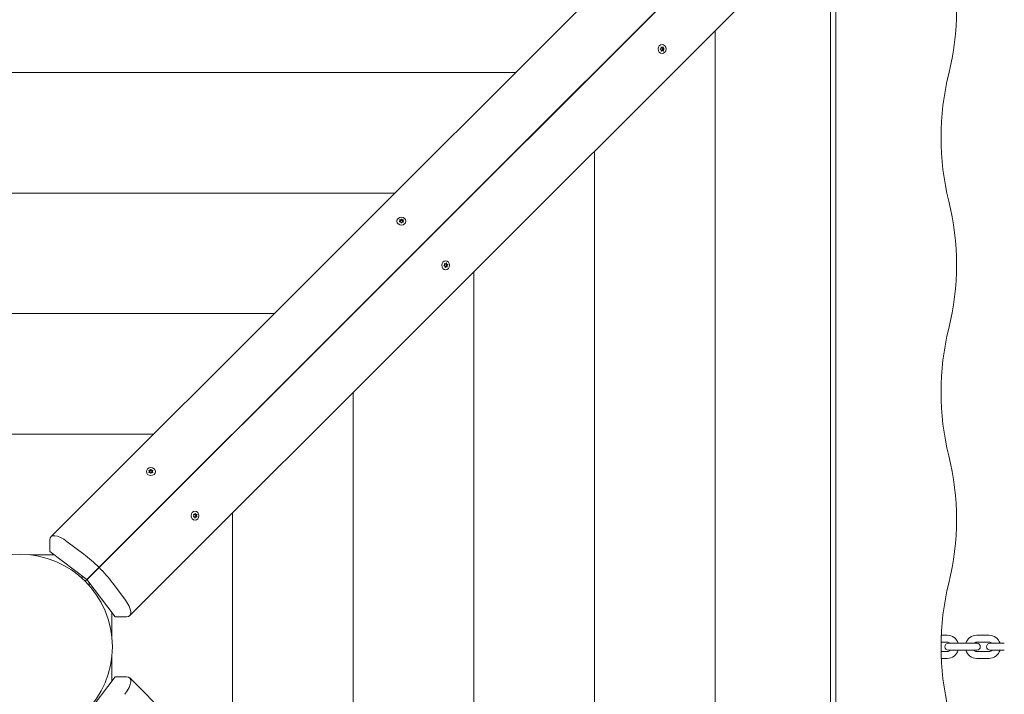
# Model space of a CAD drawing. Units: millimetres. Extents: x -4697 to 396918, y -3372 to 8120.
# Drawn here: x -988 to -138, y 2859 to 3441 of the extents above; entities that cross this region are included whole.
import ezdxf

# ---------------------------------------------------------------- set-up
doc = ezdxf.new("R2010")
doc.units = ezdxf.units.MM
doc.layers.add('Toestel 2D', color=7, linetype='Continuous', lineweight=20)

# ---------------------------------------------------------------- blocks, each defined once
blk = doc.blocks.new('WP-SC07-1')
at = {"layer": 'Toestel 2D'}
for p, q in [((-210.15, 3745.31), (-960.83, 2994.63)), ((-168.6, 3718.86), (-919.29, 2968.18)), ((-919.22, 2968.12), (-168.54, 3718.8)), ((-179, 3708.43), (-929.69, 2957.75)), ((-929.66, 2957.72), (-178.97, 3708.4)), ((-892.77, 2926.57), (-142.09, 3677.25)), ((-287.76, 2199.64), (-287.76, 3599.64)), ((-283.17, 2263.11), (-283.17, 3536.18)), ((-283.17, 2263.11), (-283.17, 3536.18)), ((-491.58, 3395.86), (-387.39, 3500.05)), ((-387.36, 3500.02), (-491.55, 3395.83)), ((-387.36, 2367.3), (-387.36, 3431.98)), ((-387.36, 3431.98), (-387.36, 2367.3)), ((-433.9, 3417.79), (-434.04, 3417.79)), ((-433.12, 3417.37), (-433.94, 3417.37)), ((-432.18, 3417.8), (-432.4, 3417.8)), ((-433.73, 3414.26), (-433.88, 3414.26)), ((-432.88, 3414.78), (-433.73, 3414.78)), ((-432.02, 3414.48), (-432.26, 3414.48)), ((-431.33, 3416.29), (-432.13, 3416.29)), ((-431.32, 3416.08), (-432.12, 3416.08)), ((-559.61, 3395.86), (-1415.91, 3395.86)), ((-1415.91, 3395.86), (-559.61, 3395.86)), ((-595.77, 3291.66), (-491.58, 3395.86)), ((-491.55, 3395.83), (-595.74, 3291.64)), ((-491.58, 3395.86), (-506.43, 3380.97)), ((-506.43, 3380.97), (-491.55, 3395.83)), ((-506.35, 3381.05), (-491.58, 3395.86)), ((-491.55, 3395.83), (-506.35, 3381.05)), ((-491.58, 3395.86), (-491.58, 3395.86)), ((-491.55, 3395.83), (-491.55, 3395.83)), ((-610.62, 3276.78), (-506.43, 3380.97)), ((-506.43, 3380.97), (-610.62, 3276.78)), ((-491.55, 2471.49), (-491.55, 3327.79)), ((-491.55, 3327.79), (-491.55, 2471.49)), ((-663.8, 3291.66), (-1311.72, 3291.66)), ((-1311.72, 3291.66), (-663.8, 3291.66)), ((-699.96, 3187.47), (-595.77, 3291.66)), ((-595.74, 3291.64), (-699.93, 3187.44)), ((-595.77, 3291.66), (-610.62, 3276.78)), ((-610.62, 3276.78), (-595.77, 3291.66)), ((-610.62, 3276.78), (-595.74, 3291.64)), ((-595.74, 3291.64), (-610.62, 3276.78)), ((-714.81, 3172.59), (-610.62, 3276.78)), ((-610.62, 3276.78), (-714.81, 3172.59)), ((-659.94, 3266.73), (-659.94, 3266.59)), ((-659.84, 3268.45), (-659.84, 3268.23)), ((-659.48, 3267.55), (-659.48, 3266.71)), ((-658.28, 3269.23), (-658.28, 3268.43)), ((-658.07, 3269.23), (-658.07, 3268.43)), ((-656.88, 3267.55), (-656.88, 3266.71)), ((-656.52, 3268.45), (-656.52, 3268.23)), ((-656.41, 3266.73), (-656.41, 3266.59)), ((-621.02, 3230.72), (-621.13, 3230.72)), ((-620.36, 3230.45), (-621.07, 3230.45)), ((-619.33, 3231.1), (-619.52, 3231.1)), ((-621.38, 3228.66), (-621.59, 3228.66)), ((-621.54, 3228.64), (-621.54, 3228.64)), ((-620.28, 3227.3), (-620.44, 3227.3)), ((-619.35, 3228), (-620.19, 3228)), ((-618.38, 3229.8), (-619.2, 3229.8)), ((-618.2, 3229.61), (-619.01, 3229.61)), ((-618.63, 3227.88), (-618.93, 3227.88)), ((-595.74, 2575.68), (-595.74, 3223.6)), ((-595.74, 3223.6), (-595.74, 2575.68)), ((-767.99, 3187.47), (-1207.53, 3187.47)), ((-1207.53, 3187.47), (-767.99, 3187.47)), ((-804.15, 3083.28), (-699.96, 3187.47)), ((-699.93, 3187.44), (-804.12, 3083.25)), ((-699.96, 3187.47), (-714.81, 3172.59)), ((-714.81, 3172.59), (-699.96, 3187.47)), ((-714.81, 3172.59), (-699.93, 3187.44)), ((-699.93, 3187.44), (-714.81, 3172.59)), ((-819.01, 3068.4), (-714.81, 3172.59)), ((-714.81, 3172.59), (-819.01, 3068.4)), ((-699.93, 2679.87), (-699.93, 3119.41)), ((-699.93, 3119.41), (-699.93, 2679.87)), ((-872.19, 3083.28), (-1103.34, 3083.28)), ((-1103.34, 3083.28), (-872.19, 3083.28)), ((-908.34, 2979.09), (-804.15, 3083.28)), ((-804.12, 3083.25), (-908.31, 2979.06)), ((-804.15, 3083.28), (-819.01, 3068.4)), ((-819.01, 3068.4), (-804.15, 3083.28)), ((-819.01, 3068.4), (-804.12, 3083.25)), ((-804.12, 3083.25), (-819.01, 3068.4)), ((-923.2, 2964.21), (-819.01, 3068.4)), ((-819.01, 3068.4), (-923.2, 2964.21)), ((-876.19, 3052.1), (-876.19, 3051.87)), ((-874.64, 3052.88), (-874.64, 3052.07)), ((-874.43, 3052.88), (-874.43, 3052.07)), ((-872.87, 3052.1), (-872.87, 3051.87)), ((-876.3, 3050.38), (-876.3, 3050.24)), ((-875.83, 3051.2), (-875.83, 3050.35)), ((-873.23, 3051.2), (-873.23, 3050.35)), ((-872.77, 3050.38), (-872.77, 3050.24)), ((-837.36, 3011.96), (-837.85, 3011.96)), ((-837.73, 3011.88), (-837.78, 3011.88)), ((-837.16, 3013.91), (-837.76, 3013.91)), ((-837.64, 3014.04), (-837.7, 3014.04)), ((-836.24, 3010.89), (-836.42, 3010.89)), ((-836.06, 3014.84), (-836.25, 3014.84)), ((-835.27, 3011.83), (-836.1, 3011.83)), ((-835.09, 3013.78), (-835.91, 3013.78)), ((-834.76, 3011.88), (-835.56, 3011.88)), ((-834.67, 3013.68), (-835.48, 3013.68)), ((-804.12, 2784.07), (-804.12, 3015.22)), ((-804.12, 3015.22), (-804.12, 2784.07)), ((-961.79, 2991.87), (-961.79, 2981.95)), ((-932.51, 2979.72), (-946.69, 2990.41)), ((-958, 2979.09), (-978.38, 2979.09)), ((-978.38, 2979.09), (-958, 2979.09)), ((-961.79, 2981.95), (-929.69, 2957.75)), ((-927.79, 2959.64), (-908.34, 2979.09)), ((-908.31, 2979.06), (-927.76, 2959.61)), ((-908.34, 2979.09), (-923.2, 2964.21)), ((-923.2, 2964.21), (-908.34, 2979.09)), ((-923.2, 2964.21), (-908.31, 2979.06)), ((-908.31, 2979.06), (-923.2, 2964.21)), ((-929.69, 2957.75), (-919.29, 2968.18)), ((-919.22, 2968.12), (-929.66, 2957.72)), ((-934.85, 2959.64), (-932.2, 2959.64)), ((-927.79, 2959.64), (-931.21, 2956.22)), ((-931.19, 2956.21), (-923.2, 2964.21)), ((-923.2, 2964.21), (-931.19, 2956.21)), ((-931.18, 2956.2), (-927.76, 2959.61)), ((-929.66, 2957.72), (-905.45, 2925.61)), ((-927.76, 2955.21), (-927.76, 2952.56)), ((-896.99, 2940.71), (-907.68, 2954.9)), ((-908.31, 2909.03), (-908.31, 2929.41)), ((-908.31, 2929.41), (-908.31, 2909.03)), ((-905.45, 2925.61), (-895.53, 2925.61)), ((-192.15, 2909.64), (-187.01, 2909.64)), ((-161.51, 2909.64), (-151.01, 2909.64)), ((-192.33, 2903.64), (-187.01, 2903.64)), ((-179.01, 2902.64), (-186.01, 2902.64)), ((-179.01, 2902.64), (-168.51, 2902.64)), ((-161.51, 2902.64), (-168.51, 2902.64)), ((-161.51, 2903.64), (-151.01, 2903.64)), ((-143.01, 2902.64), (-150.01, 2902.64)), ((-143.01, 2902.64), (-137.76, 2902.64)), ((-908.31, 2869.88), (-908.31, 2890.26)), ((-908.31, 2890.26), (-908.31, 2869.88)), ((-187.01, 2895.64), (-192.33, 2895.64)), ((-186.01, 2896.64), (-179.01, 2896.64)), ((-179.01, 2896.64), (-168.51, 2896.64)), ((-168.51, 2896.64), (-161.51, 2896.64)), ((-151.01, 2895.64), (-161.51, 2895.64)), ((-150.01, 2896.64), (-143.01, 2896.64)), ((-143.01, 2896.64), (-137.76, 2896.64)), ((-187.01, 2889.64), (-192.15, 2889.64)), ((-151.01, 2889.64), (-161.51, 2889.64)), ((-905.45, 2873.67), (-929.66, 2841.57)), ((-895.53, 2873.67), (-905.45, 2873.67)), ((-142.09, 2122.03), (-892.77, 2872.71))]:
    blk.add_line(p, q, dxfattribs=at)
blk.add_circle((-987.76, 2899.64), 80, dxfattribs=at)
for centre, radius, start, end in [((-187.01, 2899.64), 10, 17.4576, 90), ((-161.51, 2899.64), 10, 90, 162.5424), ((-151.01, 2899.64), 10, 17.4576, 90), ((-186.01, 2899.64), 3, 90, 270), ((-187.01, 2899.64), 4, 48.59038, 90), ((-161.51, 2899.64), 4, 90, 131.40962), ((-161.51, 2899.64), 3, 270, 90), ((-150.01, 2899.64), 3, 90, 270), ((-151.01, 2899.64), 4, 48.59038, 90), ((-187.01, 2899.64), 10, 270, 342.5424), ((-187.01, 2899.64), 4, 270, 311.40962), ((-161.51, 2899.64), 10, 197.4576, 270), ((-161.51, 2899.64), 4, 228.59038, 270), ((-151.01, 2899.64), 10, 270, 342.5424), ((-151.01, 2899.64), 4, 270, 311.40962)]:
    blk.add_arc(centre, radius, start, end, dxfattribs=at)
for centre, major_axis, ratio, start_param, end_param in [((-352.63, 3449.64), (0, 200), 0.868262, 4.433799, 4.990979), ((-432.1, 3417.39), (0, -1.1), 0.868262, 4.726471, 6.247947), ((-433.73, 3413.68), (0, 1.1), 0.868262, 0, 0.080578), ((-431.98, 3415), (0, 1.1), 0.868262, 0.146832, 1.766631), ((-432.15, 3416.19), (0, 0.107), 0.868262, 3.421427, 6.114945), ((-18.71, 3339.64), (0, 200), 0.868262, 1.292207, 1.849386), ((-352.63, 3229.64), (0, 200), 0.868262, 4.433799, 4.990979), ((-659.38, 3268.51), (1.1, 0), 0.868262, 4.621297, 6.192151), ((-660.58, 3266.71), (1.1, 0), 0.868262, 6.253849, 6.283185), ((-658.18, 3268.41), (-0.107, 0), 0.868262, 3.36563, 6.059148), ((-656.98, 3268.51), (-1.1, 0), 0.868262, 0.091035, 1.661888), ((-655.78, 3266.71), (-1.1, 0), 0.868262, 0, 0.029336), ((-619.2, 3230.9), (0, -1.1), 0.868262, 5.081315, 6.283185), ((-620.19, 3226.9), (0, 1.1), 0.868262, 0, 0.294089), ((-618.69, 3228.57), (0, 1.1), 0.868262, 0.336674, 2.114894), ((-619.05, 3229.7), (0.0447, 0.0941), 0.926924, 4.111616, 6.283185), ((-18.71, 3119.64), (0, 200), 0.868262, 1.292207, 1.849386), ((-352.63, 3009.64), (0, 200), 0.868262, 4.433799, 4.990979), ((-875.73, 3052.16), (1.1, 0), 0.868262, 4.621297, 6.192151), ((-874.53, 3052.05), (-0.107, 0), 0.868262, 3.36563, 6.059148), ((-873.33, 3052.16), (-1.1, 0), 0.868262, 0.091035, 1.661888), ((-876.93, 3050.35), (1.1, 0), 0.868262, 6.253849, 6.283185), ((-872.13, 3050.35), (-1.1, 0), 0.868262, 0, 0.029336), ((-836.1, 3010.73), (0, 1.1), 0.868262, 0, 0.621967), ((-835.91, 3014.88), (0, -1.1), 0.868262, 5.486292, 6.283185), ((-834.97, 3012.75), (0, -1.1), 0.868262, 3.70377, 5.616095), ((-835.63, 3011.81), (0.075, -0.0671), 0.995885, 1.047, 1.570796), ((-835.54, 3013.76), (0, -0.107), 0.868262, 0.69518, 1.810554), ((-946.69, 2980.49), (-14.14, 14.14), 0.374607, 5.070815, 6.641611), ((-932.51, 2954.91), (-35.36, 35.36), 0.374607, 4.713022, 5.070815), ((-932.49, 2954.9), (-35.36, 35.36), 0.374607, 4.353963, 4.711756), ((-18.71, 2899.64), (0, 200), 0.868262, 1.292207, 1.849386), ((-906.91, 2940.71), (14.14, -14.14), 0.374607, 5.92476, 7.495556), ((-906.91, 2858.57), (14.14, 14.14), 0.374607, 5.070815, 6.641611)]:
    blk.add_ellipse(centre, major_axis=major_axis, ratio=ratio, start_param=start_param, end_param=end_param, dxfattribs=at)
for centre, major_axis in [((-433.2, 3416.08), (0, 3.9)), ((-658.18, 3267.35), (-3.9, 0)), ((-620.05, 3229.23), (0, 3.9)), ((-874.53, 3051), (-3.9, 0)), ((-836.4, 3012.87), (0, 3.9))]:
    blk.add_ellipse(centre, major_axis=major_axis, ratio=0.868262, dxfattribs=at)
for points, knots in [([(-434.76, 3416.07), (-434.7, 3416.08), (-434.64, 3416.1), (-434.51, 3416.14), (-434.45, 3416.18), (-434.28, 3416.29), (-434.18, 3416.38), (-434.03, 3416.6), (-433.98, 3416.72), (-433.92, 3416.98), (-433.91, 3417.12), (-433.93, 3417.33), (-433.95, 3417.41), (-434, 3417.56), (-434.03, 3417.62), (-434.06, 3417.68)], [-0.2115731, -0.2115731, -0.2115731, -0.2115731, -0.1919477, -0.1919477, -0.1680772, -0.1680772, -0.1266069, -0.1266069, -0.0860423, -0.0860423, -0.0445767, -0.0445767, -0.0200998, -0.0200998, 0, 0, 0, 0]), ([(-434.06, 3417.68), (-434.06, 3417.69), (-434.06, 3417.7), (-434.06, 3417.72), (-434.06, 3417.73), (-434.06, 3417.75), (-434.06, 3417.77), (-434.04, 3417.79), (-434.03, 3417.8), (-434.01, 3417.81), (-434, 3417.82), (-433.98, 3417.82), (-433.97, 3417.82), (-433.95, 3417.82), (-433.94, 3417.81), (-433.92, 3417.8), (-433.91, 3417.8), (-433.9, 3417.79)], [-0.02905847, -0.02905847, -0.02905847, -0.02905847, -0.02508255, -0.02508255, -0.02249048, -0.02249048, -0.01835595, -0.01835595, -0.01413038, -0.01413038, -0.01015003, -0.01015003, -0.00640135, -0.00640135, -0.00295622, -0.00295622, 0, 0, 0, 0]), ([(-433.9, 3417.79), (-433.88, 3417.76), (-433.86, 3417.74), (-433.82, 3417.69), (-433.8, 3417.67), (-433.71, 3417.59), (-433.65, 3417.55), (-433.48, 3417.44), (-433.35, 3417.4), (-433.11, 3417.37), (-432.99, 3417.37), (-432.77, 3417.44), (-432.67, 3417.5), (-432.53, 3417.62), (-432.48, 3417.68), (-432.4, 3417.78), (-432.37, 3417.84), (-432.35, 3417.89)], [-0.3144596, -0.3144596, -0.3144596, -0.3144596, -0.304307, -0.304307, -0.2940253, -0.2940253, -0.2700836, -0.2700836, -0.2275893, -0.2275893, -0.1874631, -0.1874631, -0.1465897, -0.1465897, -0.1223849, -0.1223849, -0.1029006, -0.1029006, -0.1029006, -0.1029006]), ([(-432.35, 3417.89), (-432.34, 3417.9), (-432.34, 3417.91), (-432.32, 3417.92), (-432.31, 3417.92), (-432.29, 3417.93), (-432.28, 3417.93), (-432.26, 3417.93), (-432.25, 3417.92), (-432.22, 3417.91), (-432.22, 3417.9), (-432.2, 3417.88), (-432.19, 3417.87), (-432.19, 3417.85), (-432.18, 3417.84), (-432.18, 3417.82), (-432.18, 3417.81), (-432.18, 3417.8)], [-0.06423862, -0.06423862, -0.06423862, -0.06423862, -0.06115674, -0.06115674, -0.05775314, -0.05775314, -0.0535427, -0.0535427, -0.04931664, -0.04931664, -0.04533577, -0.04533577, -0.04158626, -0.04158626, -0.03813942, -0.03813942, -0.03517421, -0.03517421, -0.03517421, -0.03517421]), ([(-432.18, 3417.8), (-432.2, 3417.76), (-432.2, 3417.72), (-432.22, 3417.64), (-432.22, 3417.6), (-432.23, 3417.48), (-432.23, 3417.41), (-432.21, 3417.21), (-432.19, 3417.09), (-432.1, 3416.85), (-432.03, 3416.73), (-431.88, 3416.54), (-431.79, 3416.46), (-431.64, 3416.37), (-431.57, 3416.34), (-431.45, 3416.31), (-431.39, 3416.29), (-431.33, 3416.29)], [-0.2115127, -0.2115127, -0.2115127, -0.2115127, -0.1987652, -0.1987652, -0.1861776, -0.1861776, -0.163686, -0.163686, -0.1266244, -0.1266244, -0.0859222, -0.0859222, -0.0473351, -0.0473351, -0.0227419, -0.0227419, 0, 0, 0, 0]), ([(-434.75, 3415.86), (-434.76, 3415.86), (-434.77, 3415.87), (-434.79, 3415.88), (-434.8, 3415.88), (-434.81, 3415.9), (-434.82, 3415.91), (-434.83, 3415.94), (-434.83, 3415.95), (-434.83, 3415.98), (-434.83, 3415.99), (-434.82, 3416.02), (-434.82, 3416.03), (-434.8, 3416.05), (-434.79, 3416.05), (-434.78, 3416.07), (-434.77, 3416.07), (-434.76, 3416.07)], [-0.03151974, -0.03151974, -0.03151974, -0.03151974, -0.02880592, -0.02880592, -0.02488608, -0.02488608, -0.02067308, -0.02067308, -0.01645647, -0.01645647, -0.01248306, -0.01248306, -0.00874203, -0.00874203, -0.00530778, -0.00530778, -0.00245563, -0.00245563, -0.00245563, -0.00245563]), ([(-433.9, 3414.36), (-433.88, 3414.4), (-433.87, 3414.44), (-433.84, 3414.52), (-433.83, 3414.56), (-433.81, 3414.67), (-433.8, 3414.75), (-433.8, 3414.95), (-433.82, 3415.07), (-433.91, 3415.31), (-433.97, 3415.42), (-434.13, 3415.61), (-434.23, 3415.69), (-434.4, 3415.78), (-434.47, 3415.81), (-434.61, 3415.85), (-434.68, 3415.86), (-434.75, 3415.86)], [-0.2115127, -0.2115127, -0.2115127, -0.2115127, -0.1987652, -0.1987652, -0.1861776, -0.1861776, -0.163686, -0.163686, -0.1266244, -0.1266244, -0.0859222, -0.0859222, -0.0473351, -0.0473351, -0.0227419, -0.0227419, 0, 0, 0, 0]), ([(-433.73, 3414.26), (-433.74, 3414.26), (-433.75, 3414.25), (-433.76, 3414.24), (-433.77, 3414.23), (-433.8, 3414.23), (-433.81, 3414.22), (-433.83, 3414.23), (-433.84, 3414.23), (-433.87, 3414.25), (-433.87, 3414.25), (-433.89, 3414.27), (-433.89, 3414.28), (-433.9, 3414.31), (-433.9, 3414.32), (-433.9, 3414.34), (-433.9, 3414.35), (-433.9, 3414.36)], [-0.06423862, -0.06423862, -0.06423862, -0.06423862, -0.06115674, -0.06115674, -0.05775314, -0.05775314, -0.0535427, -0.0535427, -0.04931664, -0.04931664, -0.04533577, -0.04533577, -0.04158626, -0.04158626, -0.03813942, -0.03813942, -0.03517421, -0.03517421, -0.03517421, -0.03517421]), ([(-432.18, 3414.36), (-432.19, 3414.39), (-432.21, 3414.42), (-432.24, 3414.47), (-432.26, 3414.49), (-432.33, 3414.56), (-432.38, 3414.61), (-432.54, 3414.71), (-432.66, 3414.76), (-432.89, 3414.79), (-433.01, 3414.78), (-433.24, 3414.71), (-433.35, 3414.66), (-433.51, 3414.53), (-433.57, 3414.48), (-433.66, 3414.37), (-433.7, 3414.32), (-433.73, 3414.26)], [-0.3144596, -0.3144596, -0.3144596, -0.3144596, -0.304307, -0.304307, -0.2940253, -0.2940253, -0.2700836, -0.2700836, -0.2275893, -0.2275893, -0.1874631, -0.1874631, -0.1465897, -0.1465897, -0.1223849, -0.1223849, -0.1029006, -0.1029006, -0.1029006, -0.1029006]), ([(-432.02, 3414.48), (-432.02, 3414.47), (-432.02, 3414.45), (-432.02, 3414.43), (-432.02, 3414.42), (-432.03, 3414.4), (-432.03, 3414.39), (-432.05, 3414.37), (-432.06, 3414.36), (-432.08, 3414.34), (-432.09, 3414.34), (-432.11, 3414.33), (-432.12, 3414.33), (-432.14, 3414.34), (-432.15, 3414.34), (-432.16, 3414.35), (-432.17, 3414.36), (-432.18, 3414.36)], [-0.02905847, -0.02905847, -0.02905847, -0.02905847, -0.02508255, -0.02508255, -0.02249048, -0.02249048, -0.01835595, -0.01835595, -0.01413038, -0.01413038, -0.01015003, -0.01015003, -0.00640135, -0.00640135, -0.00295622, -0.00295622, 0, 0, 0, 0]), ([(-431.32, 3416.08), (-431.37, 3416.07), (-431.42, 3416.06), (-431.53, 3416.01), (-431.59, 3415.98), (-431.74, 3415.87), (-431.83, 3415.78), (-431.97, 3415.56), (-432.02, 3415.44), (-432.09, 3415.18), (-432.11, 3415.04), (-432.1, 3414.82), (-432.1, 3414.74), (-432.06, 3414.6), (-432.05, 3414.54), (-432.02, 3414.48)], [-0.2115731, -0.2115731, -0.2115731, -0.2115731, -0.1919477, -0.1919477, -0.1680772, -0.1680772, -0.1266069, -0.1266069, -0.0860423, -0.0860423, -0.0445767, -0.0445767, -0.0200998, -0.0200998, 0, 0, 0, 0]), ([(-431.33, 3416.29), (-431.32, 3416.29), (-431.32, 3416.29), (-431.3, 3416.28), (-431.29, 3416.27), (-431.28, 3416.25), (-431.27, 3416.24), (-431.26, 3416.22), (-431.26, 3416.2), (-431.26, 3416.17), (-431.26, 3416.16), (-431.27, 3416.14), (-431.27, 3416.13), (-431.28, 3416.11), (-431.29, 3416.1), (-431.31, 3416.09), (-431.31, 3416.09), (-431.32, 3416.08)], [-0.03151974, -0.03151974, -0.03151974, -0.03151974, -0.02880592, -0.02880592, -0.02488608, -0.02488608, -0.02067308, -0.02067308, -0.01645647, -0.01645647, -0.01248306, -0.01248306, -0.00874203, -0.00874203, -0.00530778, -0.00530778, -0.00245563, -0.00245563, -0.00245563, -0.00245563]), ([(-659.94, 3268.29), (-659.95, 3268.3), (-659.96, 3268.3), (-659.97, 3268.32), (-659.97, 3268.33), (-659.98, 3268.35), (-659.98, 3268.36), (-659.97, 3268.38), (-659.97, 3268.4), (-659.95, 3268.42), (-659.94, 3268.42), (-659.92, 3268.44), (-659.91, 3268.44), (-659.89, 3268.45), (-659.88, 3268.45), (-659.86, 3268.45), (-659.85, 3268.45), (-659.84, 3268.45)], [-0.03151974, -0.03151974, -0.03151974, -0.03151974, -0.02880592, -0.02880592, -0.02488608, -0.02488608, -0.02067308, -0.02067308, -0.01645647, -0.01645647, -0.01248306, -0.01248306, -0.00874203, -0.00874203, -0.00530778, -0.00530778, -0.00245563, -0.00245563, -0.00245563, -0.00245563]), ([(-659.84, 3266.58), (-659.85, 3266.57), (-659.86, 3266.57), (-659.88, 3266.57), (-659.89, 3266.57), (-659.92, 3266.57), (-659.93, 3266.58), (-659.95, 3266.6), (-659.96, 3266.6), (-659.97, 3266.63), (-659.98, 3266.64), (-659.98, 3266.66), (-659.98, 3266.67), (-659.97, 3266.69), (-659.97, 3266.7), (-659.96, 3266.72), (-659.95, 3266.73), (-659.94, 3266.73)], [-0.06423862, -0.06423862, -0.06423862, -0.06423862, -0.06115674, -0.06115674, -0.05775314, -0.05775314, -0.0535427, -0.0535427, -0.04931664, -0.04931664, -0.04533577, -0.04533577, -0.04158626, -0.04158626, -0.03813942, -0.03813942, -0.03517421, -0.03517421, -0.03517421, -0.03517421]), ([(-659.94, 3266.73), (-659.91, 3266.76), (-659.88, 3266.78), (-659.81, 3266.84), (-659.78, 3266.86), (-659.71, 3266.94), (-659.66, 3267), (-659.56, 3267.16), (-659.52, 3267.26), (-659.47, 3267.49), (-659.47, 3267.61), (-659.52, 3267.83), (-659.56, 3267.93), (-659.67, 3268.08), (-659.72, 3268.13), (-659.83, 3268.22), (-659.88, 3268.26), (-659.94, 3268.29)], [-0.2115127, -0.2115127, -0.2115127, -0.2115127, -0.1987652, -0.1987652, -0.1861776, -0.1861776, -0.163686, -0.163686, -0.1266244, -0.1266244, -0.0859222, -0.0859222, -0.0473351, -0.0473351, -0.0227419, -0.0227419, 0, 0, 0, 0]), ([(-659.84, 3268.45), (-659.78, 3268.43), (-659.72, 3268.42), (-659.58, 3268.39), (-659.5, 3268.39), (-659.28, 3268.39), (-659.15, 3268.41), (-658.89, 3268.49), (-658.77, 3268.55), (-658.56, 3268.7), (-658.47, 3268.79), (-658.37, 3268.95), (-658.34, 3269.01), (-658.3, 3269.12), (-658.29, 3269.18), (-658.28, 3269.23)], [-0.2115731, -0.2115731, -0.2115731, -0.2115731, -0.1919477, -0.1919477, -0.1680772, -0.1680772, -0.1266069, -0.1266069, -0.0860423, -0.0860423, -0.0445767, -0.0445767, -0.0200998, -0.0200998, 0, 0, 0, 0]), ([(-658.28, 3265.79), (-658.29, 3265.83), (-658.29, 3265.86), (-658.3, 3265.92), (-658.31, 3265.95), (-658.34, 3266.05), (-658.37, 3266.12), (-658.47, 3266.3), (-658.56, 3266.4), (-658.78, 3266.56), (-658.89, 3266.61), (-659.15, 3266.68), (-659.28, 3266.7), (-659.5, 3266.68), (-659.58, 3266.67), (-659.72, 3266.63), (-659.78, 3266.6), (-659.84, 3266.58)], [-0.3144596, -0.3144596, -0.3144596, -0.3144596, -0.304307, -0.304307, -0.2940253, -0.2940253, -0.2700836, -0.2700836, -0.2275893, -0.2275893, -0.1874631, -0.1874631, -0.1465897, -0.1465897, -0.1223849, -0.1223849, -0.1029006, -0.1029006, -0.1029006, -0.1029006]), ([(-658.28, 3269.23), (-658.28, 3269.24), (-658.27, 3269.25), (-658.26, 3269.27), (-658.26, 3269.27), (-658.24, 3269.28), (-658.23, 3269.29), (-658.2, 3269.3), (-658.19, 3269.3), (-658.16, 3269.3), (-658.15, 3269.3), (-658.12, 3269.29), (-658.11, 3269.28), (-658.1, 3269.27), (-658.09, 3269.26), (-658.08, 3269.25), (-658.08, 3269.24), (-658.07, 3269.23)], [-0.02905847, -0.02905847, -0.02905847, -0.02905847, -0.02508255, -0.02508255, -0.02249048, -0.02249048, -0.01835595, -0.01835595, -0.01413038, -0.01413038, -0.01015003, -0.01015003, -0.00640135, -0.00640135, -0.00295622, -0.00295622, 0, 0, 0, 0]), ([(-658.07, 3265.79), (-658.08, 3265.78), (-658.08, 3265.77), (-658.09, 3265.75), (-658.1, 3265.75), (-658.12, 3265.73), (-658.13, 3265.73), (-658.15, 3265.72), (-658.17, 3265.72), (-658.19, 3265.72), (-658.21, 3265.72), (-658.23, 3265.73), (-658.24, 3265.74), (-658.26, 3265.75), (-658.27, 3265.76), (-658.28, 3265.78), (-658.28, 3265.79), (-658.28, 3265.79)], [-0.02905847, -0.02905847, -0.02905847, -0.02905847, -0.02508255, -0.02508255, -0.02249048, -0.02249048, -0.01835595, -0.01835595, -0.01413038, -0.01413038, -0.01015003, -0.01015003, -0.00640135, -0.00640135, -0.00295622, -0.00295622, 0, 0, 0, 0]), ([(-658.07, 3269.23), (-658.07, 3269.2), (-658.07, 3269.18), (-658.05, 3269.12), (-658.05, 3269.1), (-658.01, 3269.01), (-657.99, 3268.95), (-657.88, 3268.79), (-657.79, 3268.7), (-657.58, 3268.55), (-657.46, 3268.49), (-657.21, 3268.41), (-657.07, 3268.39), (-656.86, 3268.39), (-656.78, 3268.39), (-656.64, 3268.42), (-656.58, 3268.43), (-656.52, 3268.45)], [-0.3144596, -0.3144596, -0.3144596, -0.3144596, -0.304307, -0.304307, -0.2940253, -0.2940253, -0.2700836, -0.2700836, -0.2275893, -0.2275893, -0.1874631, -0.1874631, -0.1465897, -0.1465897, -0.1223849, -0.1223849, -0.1029006, -0.1029006, -0.1029006, -0.1029006]), ([(-656.52, 3266.58), (-656.58, 3266.6), (-656.64, 3266.63), (-656.78, 3266.67), (-656.85, 3266.68), (-657.07, 3266.7), (-657.21, 3266.68), (-657.47, 3266.61), (-657.59, 3266.55), (-657.79, 3266.39), (-657.88, 3266.3), (-657.99, 3266.12), (-658.02, 3266.05), (-658.06, 3265.92), (-658.07, 3265.86), (-658.07, 3265.79)], [-0.2115731, -0.2115731, -0.2115731, -0.2115731, -0.1919477, -0.1919477, -0.1680772, -0.1680772, -0.1266069, -0.1266069, -0.0860423, -0.0860423, -0.0445767, -0.0445767, -0.0200998, -0.0200998, 0, 0, 0, 0]), ([(-656.41, 3268.29), (-656.45, 3268.27), (-656.48, 3268.25), (-656.54, 3268.21), (-656.57, 3268.19), (-656.65, 3268.12), (-656.69, 3268.07), (-656.79, 3267.93), (-656.84, 3267.83), (-656.88, 3267.62), (-656.88, 3267.5), (-656.84, 3267.27), (-656.79, 3267.16), (-656.69, 3266.99), (-656.64, 3266.93), (-656.53, 3266.82), (-656.47, 3266.77), (-656.41, 3266.73)], [-0.2115127, -0.2115127, -0.2115127, -0.2115127, -0.1987652, -0.1987652, -0.1861776, -0.1861776, -0.163686, -0.163686, -0.1266244, -0.1266244, -0.0859222, -0.0859222, -0.0473351, -0.0473351, -0.0227419, -0.0227419, 0, 0, 0, 0]), ([(-656.52, 3268.45), (-656.51, 3268.45), (-656.5, 3268.45), (-656.48, 3268.45), (-656.46, 3268.45), (-656.44, 3268.44), (-656.43, 3268.44), (-656.41, 3268.42), (-656.4, 3268.41), (-656.38, 3268.39), (-656.38, 3268.38), (-656.38, 3268.36), (-656.38, 3268.35), (-656.38, 3268.33), (-656.39, 3268.32), (-656.4, 3268.3), (-656.4, 3268.3), (-656.41, 3268.29)], [-0.06423862, -0.06423862, -0.06423862, -0.06423862, -0.06115674, -0.06115674, -0.05775314, -0.05775314, -0.0535427, -0.0535427, -0.04931664, -0.04931664, -0.04533577, -0.04533577, -0.04158626, -0.04158626, -0.03813942, -0.03813942, -0.03517421, -0.03517421, -0.03517421, -0.03517421]), ([(-656.41, 3266.73), (-656.41, 3266.73), (-656.4, 3266.72), (-656.39, 3266.7), (-656.38, 3266.69), (-656.38, 3266.67), (-656.38, 3266.65), (-656.38, 3266.63), (-656.39, 3266.62), (-656.4, 3266.6), (-656.41, 3266.59), (-656.43, 3266.58), (-656.44, 3266.57), (-656.47, 3266.57), (-656.48, 3266.57), (-656.5, 3266.57), (-656.51, 3266.57), (-656.52, 3266.58)], [-0.03151974, -0.03151974, -0.03151974, -0.03151974, -0.02880592, -0.02880592, -0.02488608, -0.02488608, -0.02067308, -0.02067308, -0.01645647, -0.01645647, -0.01248306, -0.01248306, -0.00874203, -0.00874203, -0.00530778, -0.00530778, -0.00245563, -0.00245563, -0.00245563, -0.00245563]), ([(-621.58, 3228.85), (-621.55, 3228.86), (-621.52, 3228.87), (-621.46, 3228.9), (-621.43, 3228.91), (-621.34, 3228.97), (-621.28, 3229.02), (-621.13, 3229.17), (-621.05, 3229.28), (-620.94, 3229.53), (-620.91, 3229.66), (-620.9, 3229.93), (-620.91, 3230.06), (-620.98, 3230.27), (-621.01, 3230.34), (-621.08, 3230.47), (-621.11, 3230.52), (-621.15, 3230.57)], [-0.3144596, -0.3144596, -0.3144596, -0.3144596, -0.304307, -0.304307, -0.2940253, -0.2940253, -0.2700836, -0.2700836, -0.2275893, -0.2275893, -0.1874631, -0.1874631, -0.1465897, -0.1465897, -0.1223849, -0.1223849, -0.1029006, -0.1029006, -0.1029006, -0.1029006]), ([(-621.15, 3230.57), (-621.16, 3230.58), (-621.16, 3230.59), (-621.17, 3230.61), (-621.17, 3230.63), (-621.17, 3230.65), (-621.17, 3230.66), (-621.16, 3230.69), (-621.15, 3230.7), (-621.13, 3230.72), (-621.12, 3230.73), (-621.1, 3230.74), (-621.09, 3230.74), (-621.07, 3230.74), (-621.06, 3230.74), (-621.04, 3230.73), (-621.03, 3230.73), (-621.02, 3230.72)], [-0.06423862, -0.06423862, -0.06423862, -0.06423862, -0.06115674, -0.06115674, -0.05775314, -0.05775314, -0.0535427, -0.0535427, -0.04931664, -0.04931664, -0.04533577, -0.04533577, -0.04158626, -0.04158626, -0.03813942, -0.03813942, -0.03517421, -0.03517421, -0.03517421, -0.03517421]), ([(-621.02, 3230.72), (-620.99, 3230.69), (-620.96, 3230.67), (-620.89, 3230.62), (-620.86, 3230.6), (-620.76, 3230.54), (-620.7, 3230.52), (-620.53, 3230.46), (-620.42, 3230.45), (-620.19, 3230.46), (-620.07, 3230.5), (-619.87, 3230.61), (-619.78, 3230.68), (-619.66, 3230.83), (-619.62, 3230.89), (-619.55, 3231.02), (-619.53, 3231.09), (-619.51, 3231.16)], [-0.2115127, -0.2115127, -0.2115127, -0.2115127, -0.1987652, -0.1987652, -0.1861776, -0.1861776, -0.163686, -0.163686, -0.1266244, -0.1266244, -0.0859222, -0.0859222, -0.0473351, -0.0473351, -0.0227419, -0.0227419, 0, 0, 0, 0]), ([(-619.51, 3231.16), (-619.5, 3231.17), (-619.5, 3231.17), (-619.49, 3231.19), (-619.48, 3231.2), (-619.46, 3231.21), (-619.45, 3231.21), (-619.42, 3231.21), (-619.41, 3231.21), (-619.39, 3231.2), (-619.38, 3231.2), (-619.36, 3231.18), (-619.35, 3231.17), (-619.34, 3231.15), (-619.34, 3231.14), (-619.33, 3231.12), (-619.33, 3231.11), (-619.33, 3231.1)], [-0.03151974, -0.03151974, -0.03151974, -0.03151974, -0.02880592, -0.02880592, -0.02488608, -0.02488608, -0.02067308, -0.02067308, -0.01645647, -0.01645647, -0.01248306, -0.01248306, -0.00874203, -0.00874203, -0.00530778, -0.00530778, -0.00245563, -0.00245563, -0.00245563, -0.00245563]), ([(-619.33, 3231.1), (-619.34, 3231.04), (-619.34, 3230.97), (-619.33, 3230.83), (-619.32, 3230.75), (-619.27, 3230.54), (-619.22, 3230.41), (-619.09, 3230.18), (-619.01, 3230.08), (-618.82, 3229.92), (-618.71, 3229.86), (-618.54, 3229.81), (-618.47, 3229.8), (-618.35, 3229.79), (-618.3, 3229.8), (-618.25, 3229.81)], [-0.2115731, -0.2115731, -0.2115731, -0.2115731, -0.1919477, -0.1919477, -0.1680772, -0.1680772, -0.1266069, -0.1266069, -0.0860423, -0.0860423, -0.0445767, -0.0445767, -0.0200998, -0.0200998, 0, 0, 0, 0]), ([(-621.54, 3228.64), (-621.55, 3228.64), (-621.56, 3228.65), (-621.58, 3228.65), (-621.59, 3228.66), (-621.6, 3228.67), (-621.61, 3228.68), (-621.63, 3228.7), (-621.63, 3228.71), (-621.64, 3228.74), (-621.64, 3228.76), (-621.63, 3228.78), (-621.63, 3228.79), (-621.62, 3228.81), (-621.61, 3228.82), (-621.6, 3228.84), (-621.59, 3228.84), (-621.58, 3228.85)], [-0.02905847, -0.02905847, -0.02905847, -0.02905847, -0.02508255, -0.02508255, -0.02249048, -0.02249048, -0.01835595, -0.01835595, -0.01413038, -0.01413038, -0.01015003, -0.01015003, -0.00640135, -0.00640135, -0.00295622, -0.00295622, 0, 0, 0, 0]), ([(-620.45, 3227.35), (-620.44, 3227.42), (-620.43, 3227.48), (-620.42, 3227.62), (-620.42, 3227.7), (-620.45, 3227.92), (-620.49, 3228.04), (-620.61, 3228.27), (-620.7, 3228.37), (-620.89, 3228.53), (-621.01, 3228.59), (-621.2, 3228.64), (-621.28, 3228.65), (-621.41, 3228.66), (-621.47, 3228.65), (-621.54, 3228.64)], [-0.2115731, -0.2115731, -0.2115731, -0.2115731, -0.1919477, -0.1919477, -0.1680772, -0.1680772, -0.1266069, -0.1266069, -0.0860423, -0.0860423, -0.0445767, -0.0445767, -0.0200998, -0.0200998, 0, 0, 0, 0]), ([(-620.28, 3227.3), (-620.28, 3227.29), (-620.28, 3227.28), (-620.3, 3227.26), (-620.31, 3227.26), (-620.33, 3227.24), (-620.34, 3227.24), (-620.37, 3227.24), (-620.38, 3227.24), (-620.4, 3227.25), (-620.41, 3227.26), (-620.43, 3227.27), (-620.44, 3227.28), (-620.45, 3227.3), (-620.45, 3227.31), (-620.45, 3227.33), (-620.45, 3227.34), (-620.45, 3227.35)], [-0.03151974, -0.03151974, -0.03151974, -0.03151974, -0.02880592, -0.02880592, -0.02488608, -0.02488608, -0.02067308, -0.02067308, -0.01645647, -0.01645647, -0.01248306, -0.01248306, -0.00874203, -0.00874203, -0.00530778, -0.00530778, -0.00245563, -0.00245563, -0.00245563, -0.00245563]), ([(-618.76, 3227.73), (-618.79, 3227.76), (-618.81, 3227.79), (-618.87, 3227.83), (-618.9, 3227.85), (-618.98, 3227.91), (-619.04, 3227.94), (-619.19, 3227.99), (-619.3, 3228), (-619.52, 3227.99), (-619.63, 3227.96), (-619.84, 3227.85), (-619.94, 3227.77), (-620.08, 3227.63), (-620.13, 3227.56), (-620.21, 3227.43), (-620.25, 3227.37), (-620.28, 3227.3)], [-0.2115127, -0.2115127, -0.2115127, -0.2115127, -0.1987652, -0.1987652, -0.1861776, -0.1861776, -0.163686, -0.163686, -0.1266244, -0.1266244, -0.0859222, -0.0859222, -0.0473351, -0.0473351, -0.0227419, -0.0227419, 0, 0, 0, 0]), ([(-618.2, 3229.61), (-618.23, 3229.59), (-618.25, 3229.58), (-618.3, 3229.55), (-618.33, 3229.54), (-618.41, 3229.48), (-618.46, 3229.44), (-618.59, 3229.29), (-618.66, 3229.17), (-618.76, 3228.92), (-618.79, 3228.8), (-618.81, 3228.53), (-618.81, 3228.39), (-618.76, 3228.18), (-618.74, 3228.11), (-618.69, 3227.98), (-618.66, 3227.93), (-618.63, 3227.88)], [-0.3144596, -0.3144596, -0.3144596, -0.3144596, -0.304307, -0.304307, -0.2940253, -0.2940253, -0.2700836, -0.2700836, -0.2275893, -0.2275893, -0.1874631, -0.1874631, -0.1465897, -0.1465897, -0.1223849, -0.1223849, -0.1029006, -0.1029006, -0.1029006, -0.1029006]), ([(-618.63, 3227.88), (-618.63, 3227.87), (-618.62, 3227.86), (-618.62, 3227.84), (-618.62, 3227.83), (-618.62, 3227.8), (-618.63, 3227.79), (-618.64, 3227.76), (-618.64, 3227.75), (-618.66, 3227.73), (-618.67, 3227.73), (-618.69, 3227.72), (-618.7, 3227.71), (-618.72, 3227.71), (-618.73, 3227.72), (-618.75, 3227.72), (-618.75, 3227.73), (-618.76, 3227.73)], [-0.06423862, -0.06423862, -0.06423862, -0.06423862, -0.06115674, -0.06115674, -0.05775314, -0.05775314, -0.0535427, -0.0535427, -0.04931664, -0.04931664, -0.04533577, -0.04533577, -0.04158626, -0.04158626, -0.03813942, -0.03813942, -0.03517421, -0.03517421, -0.03517421, -0.03517421]), ([(-618.25, 3229.81), (-618.24, 3229.81), (-618.23, 3229.81), (-618.21, 3229.8), (-618.2, 3229.8), (-618.19, 3229.78), (-618.18, 3229.77), (-618.17, 3229.75), (-618.16, 3229.74), (-618.16, 3229.71), (-618.16, 3229.7), (-618.16, 3229.67), (-618.16, 3229.66), (-618.17, 3229.64), (-618.18, 3229.63), (-618.19, 3229.62), (-618.2, 3229.61), (-618.2, 3229.61)], [-0.02905847, -0.02905847, -0.02905847, -0.02905847, -0.02508255, -0.02508255, -0.02249048, -0.02249048, -0.01835595, -0.01835595, -0.01413038, -0.01413038, -0.01015003, -0.01015003, -0.00640135, -0.00640135, -0.00295622, -0.00295622, 0, 0, 0, 0]), ([(-876.3, 3051.94), (-876.3, 3051.94), (-876.31, 3051.95), (-876.32, 3051.96), (-876.33, 3051.97), (-876.33, 3052), (-876.33, 3052.01), (-876.33, 3052.03), (-876.32, 3052.04), (-876.31, 3052.06), (-876.3, 3052.07), (-876.28, 3052.08), (-876.27, 3052.09), (-876.24, 3052.1), (-876.23, 3052.1), (-876.21, 3052.1), (-876.2, 3052.1), (-876.19, 3052.1)], [-0.03151974, -0.03151974, -0.03151974, -0.03151974, -0.02880592, -0.02880592, -0.02488608, -0.02488608, -0.02067308, -0.02067308, -0.01645647, -0.01645647, -0.01248306, -0.01248306, -0.00874203, -0.00874203, -0.00530778, -0.00530778, -0.00245563, -0.00245563, -0.00245563, -0.00245563]), ([(-876.3, 3050.38), (-876.26, 3050.4), (-876.23, 3050.43), (-876.17, 3050.48), (-876.14, 3050.51), (-876.06, 3050.59), (-876.02, 3050.65), (-875.92, 3050.8), (-875.87, 3050.91), (-875.83, 3051.13), (-875.83, 3051.25), (-875.87, 3051.47), (-875.92, 3051.58), (-876.02, 3051.72), (-876.07, 3051.78), (-876.18, 3051.87), (-876.24, 3051.91), (-876.3, 3051.94)], [-0.2115127, -0.2115127, -0.2115127, -0.2115127, -0.1987652, -0.1987652, -0.1861776, -0.1861776, -0.163686, -0.163686, -0.1266244, -0.1266244, -0.0859222, -0.0859222, -0.0473351, -0.0473351, -0.0227419, -0.0227419, 0, 0, 0, 0]), ([(-876.19, 3052.1), (-876.13, 3052.08), (-876.07, 3052.06), (-875.93, 3052.04), (-875.85, 3052.03), (-875.64, 3052.03), (-875.5, 3052.06), (-875.24, 3052.14), (-875.12, 3052.2), (-874.92, 3052.35), (-874.83, 3052.44), (-874.72, 3052.59), (-874.69, 3052.66), (-874.65, 3052.77), (-874.64, 3052.82), (-874.64, 3052.88)], [-0.2115731, -0.2115731, -0.2115731, -0.2115731, -0.1919477, -0.1919477, -0.1680772, -0.1680772, -0.1266069, -0.1266069, -0.0860423, -0.0860423, -0.0445767, -0.0445767, -0.0200998, -0.0200998, 0, 0, 0, 0]), ([(-874.64, 3052.88), (-874.63, 3052.89), (-874.63, 3052.9), (-874.62, 3052.91), (-874.61, 3052.92), (-874.59, 3052.93), (-874.58, 3052.93), (-874.56, 3052.94), (-874.54, 3052.94), (-874.51, 3052.94), (-874.5, 3052.94), (-874.48, 3052.93), (-874.47, 3052.93), (-874.45, 3052.91), (-874.44, 3052.91), (-874.43, 3052.89), (-874.43, 3052.88), (-874.43, 3052.88)], [-0.02905847, -0.02905847, -0.02905847, -0.02905847, -0.02508255, -0.02508255, -0.02249048, -0.02249048, -0.01835595, -0.01835595, -0.01413038, -0.01413038, -0.01015003, -0.01015003, -0.00640135, -0.00640135, -0.00295622, -0.00295622, 0, 0, 0, 0]), ([(-874.43, 3052.88), (-874.42, 3052.85), (-874.42, 3052.82), (-874.41, 3052.77), (-874.4, 3052.74), (-874.37, 3052.65), (-874.34, 3052.59), (-874.23, 3052.44), (-874.14, 3052.34), (-873.93, 3052.2), (-873.82, 3052.14), (-873.56, 3052.06), (-873.43, 3052.03), (-873.21, 3052.03), (-873.13, 3052.04), (-872.99, 3052.06), (-872.93, 3052.08), (-872.87, 3052.1)], [-0.3144596, -0.3144596, -0.3144596, -0.3144596, -0.304307, -0.304307, -0.2940253, -0.2940253, -0.2700836, -0.2700836, -0.2275893, -0.2275893, -0.1874631, -0.1874631, -0.1465897, -0.1465897, -0.1223849, -0.1223849, -0.1029006, -0.1029006, -0.1029006, -0.1029006]), ([(-872.77, 3051.94), (-872.8, 3051.92), (-872.83, 3051.9), (-872.9, 3051.86), (-872.93, 3051.83), (-873, 3051.76), (-873.05, 3051.72), (-873.15, 3051.58), (-873.19, 3051.48), (-873.24, 3051.26), (-873.24, 3051.14), (-873.19, 3050.91), (-873.15, 3050.8), (-873.04, 3050.64), (-872.99, 3050.58), (-872.88, 3050.47), (-872.83, 3050.42), (-872.77, 3050.38)], [-0.2115127, -0.2115127, -0.2115127, -0.2115127, -0.1987652, -0.1987652, -0.1861776, -0.1861776, -0.163686, -0.163686, -0.1266244, -0.1266244, -0.0859222, -0.0859222, -0.0473351, -0.0473351, -0.0227419, -0.0227419, 0, 0, 0, 0]), ([(-872.87, 3052.1), (-872.86, 3052.1), (-872.85, 3052.1), (-872.83, 3052.1), (-872.82, 3052.1), (-872.79, 3052.09), (-872.78, 3052.08), (-872.76, 3052.07), (-872.75, 3052.06), (-872.74, 3052.04), (-872.73, 3052.02), (-872.73, 3052), (-872.73, 3051.99), (-872.74, 3051.97), (-872.74, 3051.96), (-872.75, 3051.95), (-872.76, 3051.94), (-872.77, 3051.94)], [-0.06423862, -0.06423862, -0.06423862, -0.06423862, -0.06115674, -0.06115674, -0.05775314, -0.05775314, -0.0535427, -0.0535427, -0.04931664, -0.04931664, -0.04533577, -0.04533577, -0.04158626, -0.04158626, -0.03813942, -0.03813942, -0.03517421, -0.03517421, -0.03517421, -0.03517421]), ([(-876.19, 3050.22), (-876.2, 3050.22), (-876.21, 3050.22), (-876.23, 3050.21), (-876.25, 3050.22), (-876.27, 3050.22), (-876.28, 3050.23), (-876.3, 3050.24), (-876.31, 3050.25), (-876.33, 3050.27), (-876.33, 3050.28), (-876.33, 3050.31), (-876.33, 3050.32), (-876.33, 3050.34), (-876.32, 3050.35), (-876.31, 3050.37), (-876.3, 3050.37), (-876.3, 3050.38)], [-0.06423862, -0.06423862, -0.06423862, -0.06423862, -0.06115674, -0.06115674, -0.05775314, -0.05775314, -0.0535427, -0.0535427, -0.04931664, -0.04931664, -0.04533577, -0.04533577, -0.04158626, -0.04158626, -0.03813942, -0.03813942, -0.03517421, -0.03517421, -0.03517421, -0.03517421]), ([(-874.64, 3049.44), (-874.64, 3049.47), (-874.64, 3049.5), (-874.66, 3049.57), (-874.66, 3049.6), (-874.69, 3049.7), (-874.72, 3049.77), (-874.83, 3049.94), (-874.92, 3050.04), (-875.13, 3050.2), (-875.25, 3050.26), (-875.5, 3050.33), (-875.64, 3050.34), (-875.85, 3050.33), (-875.93, 3050.31), (-876.07, 3050.27), (-876.13, 3050.25), (-876.19, 3050.22)], [-0.3144596, -0.3144596, -0.3144596, -0.3144596, -0.304307, -0.304307, -0.2940253, -0.2940253, -0.2700836, -0.2700836, -0.2275893, -0.2275893, -0.1874631, -0.1874631, -0.1465897, -0.1465897, -0.1223849, -0.1223849, -0.1029006, -0.1029006, -0.1029006, -0.1029006]), ([(-874.43, 3049.44), (-874.43, 3049.43), (-874.44, 3049.42), (-874.45, 3049.4), (-874.45, 3049.39), (-874.47, 3049.38), (-874.48, 3049.37), (-874.51, 3049.37), (-874.52, 3049.36), (-874.55, 3049.36), (-874.56, 3049.37), (-874.59, 3049.38), (-874.6, 3049.38), (-874.61, 3049.4), (-874.62, 3049.41), (-874.63, 3049.42), (-874.63, 3049.43), (-874.64, 3049.44)], [-0.02905847, -0.02905847, -0.02905847, -0.02905847, -0.02508255, -0.02508255, -0.02249048, -0.02249048, -0.01835595, -0.01835595, -0.01413038, -0.01413038, -0.01015003, -0.01015003, -0.00640135, -0.00640135, -0.00295622, -0.00295622, 0, 0, 0, 0]), ([(-872.87, 3050.22), (-872.93, 3050.25), (-872.99, 3050.27), (-873.13, 3050.31), (-873.21, 3050.33), (-873.43, 3050.34), (-873.56, 3050.33), (-873.82, 3050.26), (-873.94, 3050.2), (-874.15, 3050.04), (-874.24, 3049.94), (-874.34, 3049.77), (-874.37, 3049.7), (-874.41, 3049.56), (-874.42, 3049.5), (-874.43, 3049.44)], [-0.2115731, -0.2115731, -0.2115731, -0.2115731, -0.1919477, -0.1919477, -0.1680772, -0.1680772, -0.1266069, -0.1266069, -0.0860423, -0.0860423, -0.0445767, -0.0445767, -0.0200998, -0.0200998, 0, 0, 0, 0]), ([(-872.77, 3050.38), (-872.76, 3050.37), (-872.75, 3050.37), (-872.74, 3050.35), (-872.74, 3050.34), (-872.73, 3050.31), (-872.73, 3050.3), (-872.74, 3050.28), (-872.74, 3050.26), (-872.76, 3050.25), (-872.77, 3050.24), (-872.79, 3050.22), (-872.8, 3050.22), (-872.82, 3050.22), (-872.83, 3050.21), (-872.85, 3050.22), (-872.86, 3050.22), (-872.87, 3050.22)], [-0.03151974, -0.03151974, -0.03151974, -0.03151974, -0.02880592, -0.02880592, -0.02488608, -0.02488608, -0.02067308, -0.02067308, -0.01645647, -0.01645647, -0.01248306, -0.01248306, -0.00874203, -0.00874203, -0.00530778, -0.00530778, -0.00245563, -0.00245563, -0.00245563, -0.00245563]), ([(-837.73, 3011.88), (-837.74, 3011.88), (-837.75, 3011.88), (-837.77, 3011.88), (-837.78, 3011.88), (-837.81, 3011.89), (-837.82, 3011.9), (-837.84, 3011.92), (-837.84, 3011.93), (-837.85, 3011.95), (-837.85, 3011.97), (-837.86, 3011.99), (-837.85, 3012), (-837.85, 3012.03), (-837.84, 3012.04), (-837.83, 3012.05), (-837.82, 3012.06), (-837.82, 3012.07)], [-0.03151974, -0.03151974, -0.03151974, -0.03151974, -0.02880592, -0.02880592, -0.02488608, -0.02488608, -0.02067308, -0.02067308, -0.01645647, -0.01645647, -0.01248306, -0.01248306, -0.00874203, -0.00874203, -0.00530778, -0.00530778, -0.00245563, -0.00245563, -0.00245563, -0.00245563]), ([(-837.82, 3012.07), (-837.77, 3012.1), (-837.72, 3012.14), (-837.62, 3012.24), (-837.57, 3012.3), (-837.45, 3012.47), (-837.39, 3012.6), (-837.33, 3012.87), (-837.32, 3013), (-837.36, 3013.27), (-837.4, 3013.41), (-837.5, 3013.6), (-837.55, 3013.66), (-837.64, 3013.78), (-837.69, 3013.82), (-837.74, 3013.86)], [-0.2115731, -0.2115731, -0.2115731, -0.2115731, -0.1919477, -0.1919477, -0.1680772, -0.1680772, -0.1266069, -0.1266069, -0.0860423, -0.0860423, -0.0445767, -0.0445767, -0.0200998, -0.0200998, 0, 0, 0, 0]), ([(-837.74, 3013.86), (-837.74, 3013.87), (-837.75, 3013.88), (-837.76, 3013.9), (-837.76, 3013.91), (-837.77, 3013.93), (-837.77, 3013.95), (-837.76, 3013.97), (-837.76, 3013.99), (-837.74, 3014.01), (-837.73, 3014.02), (-837.72, 3014.03), (-837.7, 3014.04), (-837.68, 3014.04), (-837.67, 3014.04), (-837.65, 3014.04), (-837.64, 3014.04), (-837.64, 3014.04)], [-0.02905847, -0.02905847, -0.02905847, -0.02905847, -0.02508255, -0.02508255, -0.02249048, -0.02249048, -0.01835595, -0.01835595, -0.01413038, -0.01413038, -0.01015003, -0.01015003, -0.00640135, -0.00640135, -0.00295622, -0.00295622, 0, 0, 0, 0]), ([(-836.43, 3010.9), (-836.42, 3010.94), (-836.43, 3010.99), (-836.43, 3011.07), (-836.44, 3011.11), (-836.46, 3011.22), (-836.48, 3011.29), (-836.55, 3011.47), (-836.61, 3011.57), (-836.76, 3011.75), (-836.86, 3011.82), (-837.08, 3011.92), (-837.19, 3011.95), (-837.38, 3011.96), (-837.46, 3011.96), (-837.6, 3011.93), (-837.67, 3011.91), (-837.73, 3011.88)], [-0.2115127, -0.2115127, -0.2115127, -0.2115127, -0.1987652, -0.1987652, -0.1861776, -0.1861776, -0.163686, -0.163686, -0.1266244, -0.1266244, -0.0859222, -0.0859222, -0.0473351, -0.0473351, -0.0227419, -0.0227419, 0, 0, 0, 0]), ([(-837.64, 3014.04), (-837.61, 3014.02), (-837.58, 3014.01), (-837.52, 3013.98), (-837.49, 3013.97), (-837.39, 3013.94), (-837.32, 3013.92), (-837.12, 3013.9), (-836.99, 3013.92), (-836.76, 3014), (-836.65, 3014.06), (-836.47, 3014.23), (-836.4, 3014.33), (-836.31, 3014.52), (-836.29, 3014.59), (-836.26, 3014.73), (-836.25, 3014.79), (-836.25, 3014.85)], [-0.3144596, -0.3144596, -0.3144596, -0.3144596, -0.304307, -0.304307, -0.2940253, -0.2940253, -0.2700836, -0.2700836, -0.2275893, -0.2275893, -0.1874631, -0.1874631, -0.1465897, -0.1465897, -0.1223849, -0.1223849, -0.1029006, -0.1029006, -0.1029006, -0.1029006]), ([(-836.24, 3010.89), (-836.25, 3010.88), (-836.25, 3010.87), (-836.26, 3010.85), (-836.27, 3010.85), (-836.29, 3010.83), (-836.3, 3010.82), (-836.32, 3010.81), (-836.34, 3010.81), (-836.36, 3010.81), (-836.37, 3010.82), (-836.39, 3010.83), (-836.4, 3010.84), (-836.41, 3010.85), (-836.42, 3010.86), (-836.42, 3010.88), (-836.42, 3010.89), (-836.43, 3010.9)], [-0.06423862, -0.06423862, -0.06423862, -0.06423862, -0.06115674, -0.06115674, -0.05775314, -0.05775314, -0.0535427, -0.0535427, -0.04931664, -0.04931664, -0.04533577, -0.04533577, -0.04158626, -0.04158626, -0.03813942, -0.03813942, -0.03517421, -0.03517421, -0.03517421, -0.03517421]), ([(-836.25, 3014.85), (-836.24, 3014.86), (-836.24, 3014.87), (-836.23, 3014.89), (-836.23, 3014.9), (-836.21, 3014.92), (-836.2, 3014.92), (-836.18, 3014.93), (-836.17, 3014.93), (-836.14, 3014.93), (-836.13, 3014.93), (-836.11, 3014.91), (-836.1, 3014.91), (-836.08, 3014.89), (-836.08, 3014.88), (-836.07, 3014.86), (-836.07, 3014.85), (-836.06, 3014.84)], [-0.06423862, -0.06423862, -0.06423862, -0.06423862, -0.06115674, -0.06115674, -0.05775314, -0.05775314, -0.0535427, -0.0535427, -0.04931664, -0.04931664, -0.04533577, -0.04533577, -0.04158626, -0.04158626, -0.03813942, -0.03813942, -0.03517421, -0.03517421, -0.03517421, -0.03517421]), ([(-834.85, 3011.71), (-834.88, 3011.72), (-834.9, 3011.74), (-834.95, 3011.76), (-834.98, 3011.77), (-835.07, 3011.81), (-835.13, 3011.82), (-835.31, 3011.84), (-835.43, 3011.83), (-835.65, 3011.75), (-835.76, 3011.68), (-835.95, 3011.52), (-836.03, 3011.41), (-836.13, 3011.23), (-836.17, 3011.16), (-836.22, 3011.02), (-836.23, 3010.95), (-836.24, 3010.89)], [-0.3144596, -0.3144596, -0.3144596, -0.3144596, -0.304307, -0.304307, -0.2940253, -0.2940253, -0.2700836, -0.2700836, -0.2275893, -0.2275893, -0.1874631, -0.1874631, -0.1465897, -0.1465897, -0.1223849, -0.1223849, -0.1029006, -0.1029006, -0.1029006, -0.1029006]), ([(-836.06, 3014.84), (-836.06, 3014.8), (-836.05, 3014.76), (-836.04, 3014.68), (-836.03, 3014.63), (-836, 3014.52), (-835.97, 3014.45), (-835.88, 3014.28), (-835.81, 3014.18), (-835.65, 3014), (-835.55, 3013.92), (-835.34, 3013.82), (-835.23, 3013.79), (-835.06, 3013.78), (-835, 3013.79), (-834.87, 3013.81), (-834.81, 3013.84), (-834.76, 3013.86)], [-0.2115127, -0.2115127, -0.2115127, -0.2115127, -0.1987652, -0.1987652, -0.1861776, -0.1861776, -0.163686, -0.163686, -0.1266244, -0.1266244, -0.0859222, -0.0859222, -0.0473351, -0.0473351, -0.0227419, -0.0227419, 0, 0, 0, 0]), ([(-834.67, 3013.68), (-834.72, 3013.64), (-834.76, 3013.6), (-834.84, 3013.51), (-834.88, 3013.45), (-834.98, 3013.27), (-835.03, 3013.14), (-835.08, 3012.88), (-835.09, 3012.74), (-835.06, 3012.47), (-835.03, 3012.34), (-834.95, 3012.15), (-834.91, 3012.08), (-834.83, 3011.97), (-834.8, 3011.92), (-834.76, 3011.88)], [-0.2115731, -0.2115731, -0.2115731, -0.2115731, -0.1919477, -0.1919477, -0.1680772, -0.1680772, -0.1266069, -0.1266069, -0.0860423, -0.0860423, -0.0445767, -0.0445767, -0.0200998, -0.0200998, 0, 0, 0, 0]), ([(-834.76, 3011.88), (-834.75, 3011.87), (-834.74, 3011.86), (-834.74, 3011.84), (-834.73, 3011.83), (-834.73, 3011.81), (-834.73, 3011.8), (-834.74, 3011.77), (-834.74, 3011.76), (-834.76, 3011.74), (-834.77, 3011.73), (-834.78, 3011.71), (-834.79, 3011.71), (-834.81, 3011.7), (-834.82, 3011.7), (-834.84, 3011.7), (-834.85, 3011.7), (-834.85, 3011.71)], [-0.02905847, -0.02905847, -0.02905847, -0.02905847, -0.02508255, -0.02508255, -0.02249048, -0.02249048, -0.01835595, -0.01835595, -0.01413038, -0.01413038, -0.01015003, -0.01015003, -0.00640135, -0.00640135, -0.00295622, -0.00295622, 0, 0, 0, 0]), ([(-834.76, 3013.86), (-834.75, 3013.87), (-834.74, 3013.87), (-834.72, 3013.87), (-834.71, 3013.86), (-834.69, 3013.85), (-834.68, 3013.85), (-834.67, 3013.83), (-834.66, 3013.82), (-834.65, 3013.79), (-834.65, 3013.78), (-834.64, 3013.75), (-834.64, 3013.74), (-834.65, 3013.72), (-834.65, 3013.71), (-834.66, 3013.69), (-834.67, 3013.68), (-834.67, 3013.68)], [-0.03151974, -0.03151974, -0.03151974, -0.03151974, -0.02880592, -0.02880592, -0.02488608, -0.02488608, -0.02067308, -0.02067308, -0.01645647, -0.01645647, -0.01248306, -0.01248306, -0.00874203, -0.00874203, -0.00530778, -0.00530778, -0.00245563, -0.00245563, -0.00245563, -0.00245563])]:
    blk.add_open_spline(points, degree=3, knots=knots, dxfattribs=at)

msp = doc.modelspace()

# ---------------------------------------------------------------- block references
msp.add_blockref('WP-SC07-1', (0, 0))

doc.saveas('drawing.dxf')
